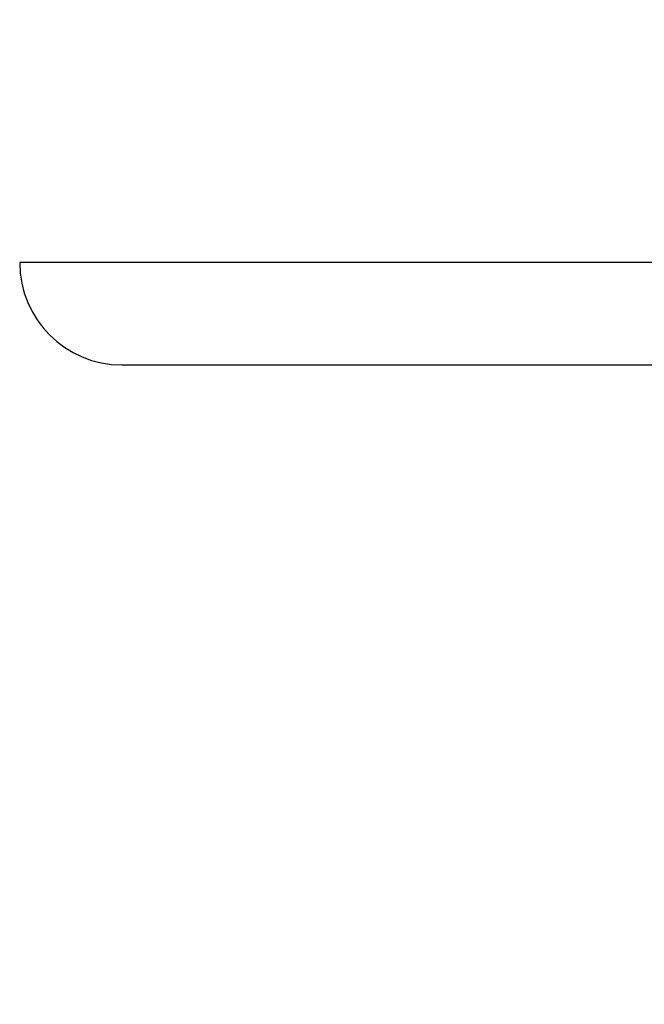
# Model space of a CAD drawing. Units: millimetres. Extents: x 32 to 1156, y 32 to 808.
# Drawn here: x 530 to 535, y 289 to 297 of the extents above; entities that cross this region are included whole.
import ezdxf

# ---------------------------------------------------------------- set-up
doc = ezdxf.new("R2010")
doc.units = ezdxf.units.MM
doc.header["$LTSCALE"] = 4
for name, color, linetype, lineweight, true_color in [('Dimension (ISO)', 7, 'Continuous', 18, 0x00003f), ('Visible (ISO)', 7, 'Continuous', 25, 0x00003f), ('Visible Narrow (ISO)', 7, 'Continuous', 25, 0x00003f)]:
    doc.layers.add(name, color=color, linetype=linetype, lineweight=lineweight, true_color=true_color)
doc.styles.add('Samuel Heath (ISO)', font='tahoma.ttf')
doc.dimstyles.new('Samuel Heath (ISO)', dxfattribs={"dimscale": 4, "dimtxt": 3, "dimasz": 2.5, "dimexe": 1, "dimexo": 1.5, "dimgap": 0.762, "dimtad": 0, "dimtih": 1, "dimtoh": 1, "dimrnd": 1e-08, "dimzin": 0, "dimdsep": 46, "dimtxsty": 'Samuel Heath (ISO)', "dimcen": 0.09, "dimdle": 10, "dimclrd": 256, "dimclre": 256, "dimclrt": 256, "dimazin": 0, "dimtfac": 1, "dimtmove": 0, "dimatfit": 3, "dimfxl": 0, "dimtolj": 1, "dimtzin": 0, "dimlwd": 15, "dimlwe": 15, "dimarcsym": 0})

# ---------------------------------------------------------------- blocks, each defined once
blk = doc.blocks.new('*D5')
at = {"layer": 'Defpoints', "color": 0, "transparency": 16777216}
for p in [(530.286, 307.063), (506.0073, 304.463), (530.286, 304.463)]:
    blk.add_point(p, dxfattribs=at)
at = {"layer": 'Dimension (ISO)', "color": 176, "lineweight": 15, "true_color": 0x000080, "transparency": 16777216}
for p, q in [((506.0073, 317.063), (506.0073, 327.063)), ((524.286, 307.063), (502.0073, 307.063)), ((506.0073, 307.063), (506.0073, 304.463)), ((524.286, 304.463), (502.0073, 304.463)), ((506.0073, 294.463), (506.0073, 284.463)), ((506.0073, 246.2693), (506.0073, 284.463)), ((496.0073, 246.2693), (506.0073, 246.2693))]:
    blk.add_line(p, q, dxfattribs=at)
at = {"layer": 'Dimension (ISO)', "color": 176, "true_color": 0x000080, "transparency": 16777216}
for points in [[(504.3406, 317.063), (507.6739, 317.063), (506.0073, 307.063)], [(504.3406, 294.463), (507.6739, 294.463), (506.0073, 304.463)]]:
    blk.add_solid(points, dxfattribs=at)
at = {"layer": 'Dimension (ISO)', "color": 176, "lineweight": 18, "true_color": 0x000080, "transparency": 16777216, "char_height": 12, "attachment_point": 2, "style": 'Samuel Heath (ISO)'}
for s, insert in [('\\A1; \\S12.00^ 0.00;', (471.107, 278.3086)), ('\\A1;[\\S1\\/2^ 0;]', (471.107, 243.2213))]:
    blk.add_mtext(s, dxfattribs=dict(at, insert=insert))

msp = doc.modelspace()

# ---------------------------------------------------------------- linework, layer by layer
at = {"layer": 'Visible (ISO)'}
msp.add_line((530.586, 294.063), (584.986, 294.063), dxfattribs=at)
msp.add_arc((530.586, 294.863), 0.8, 180, 270, dxfattribs=at)
at = {"layer": 'Visible Narrow (ISO)'}
msp.add_line((585.786, 294.863), (529.786, 294.863), dxfattribs=at)

# ---------------------------------------------------------------- dimensions: what is measured, and where the dimension line sits
at = {"layer": 'Dimension (ISO)', "color": 176, "lineweight": 18, "true_color": 0x000080}
dim = msp.add_linear_dim(base=(506.0073, 304.463), p1=(530.286, 307.063), p2=(530.286, 304.463), angle=90, text=' <>\\X[\\S1\\/2^ 0;]', dimstyle='Samuel Heath (ISO)', override={"dimgap": 0.762, "dimdec": 2, "dimpost": '\\X', "dimtol": 0, "dimlim": 1, "dimtp": 9.4, "dimtm": 2.6, "dimtdec": 2, "dimtofl": 1, "dimtmove": 1, "dimatfit": 1, "dimtvp": -0.192308}, dxfattribs=at)
dim.commit()
dim.dimension.update_dxf_attribs({"geometry": '*D5', "text_midpoint": (504.9689, 246.2693), "dimtype": 160})

doc.saveas('drawing.dxf')
